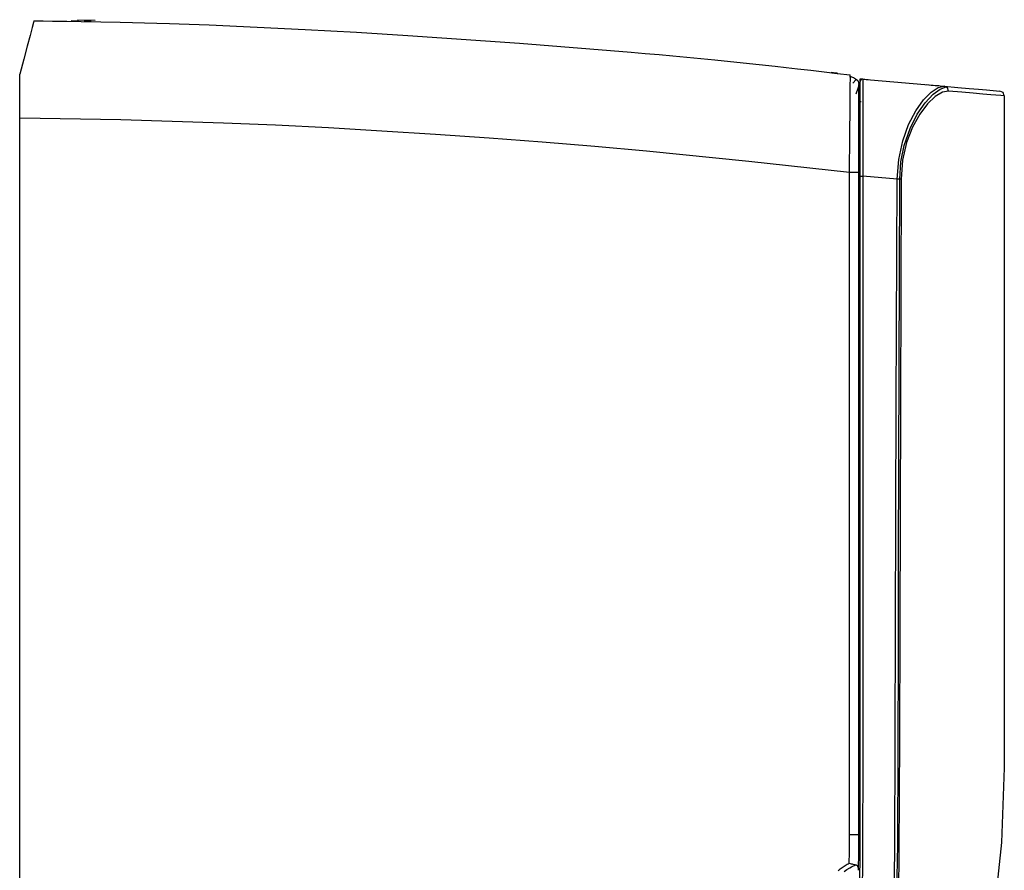
# Model space of a CAD drawing. Units: millimetres. Extents: x 0 to 1880, y 0 to 420.
# Drawn here: x 368 to 409, y 232 to 267 of the extents above; entities that cross this region are included whole.
import ezdxf

# ---------------------------------------------------------------- set-up
doc = ezdxf.new("R2010")
doc.units = ezdxf.units.MM
doc.layers.add('TFR-TRI', color=7, linetype='CONTINUOUS', true_color=0xffffff)

msp = doc.modelspace()

# ---------------------------------------------------------------- linework, layer by layer
at = {"layer": 'TFR-TRI', "color": 1, "linetype": 'Continuous'}
for p, q in [((369.01, 267.163), (368.992, 267.094)), ((369.01, 267.163), (369.395, 267.161)), ((369.395, 267.161), (369.779, 267.159)), ((369.779, 267.159), (370.368, 267.154)), ((370.368, 267.154), (370.957, 267.146)), ((370.574, 267.178), (370.819, 267.169)), ((370.574, 267.151), (370.574, 267.178)), ((370.819, 267.215), (371.532, 267.19)), ((370.819, 267.215), (370.819, 267.148)), ((371.082, 267.166), (371.364, 267.156)), ((368.938, 266.892), (368.85, 266.564)), ((368.992, 267.094), (368.938, 266.892)), ((370.957, 267.146), (371.76, 267.133)), ((371.76, 267.133), (372.562, 267.116)), ((372.562, 267.116), (373.066, 267.103)), ((373.066, 267.103), (373.57, 267.09)), ((373.57, 267.09), (374.081, 267.075)), ((374.081, 267.075), (374.592, 267.059)), ((374.592, 267.059), (375, 267.045)), ((375, 267.045), (375.408, 267.03)), ((375.408, 267.03), (375.824, 267.015)), ((375.824, 267.015), (376.24, 266.999)), ((376.24, 266.999), (378.218, 266.913)), ((378.218, 266.913), (380.196, 266.814)), ((380.196, 266.814), (382.311, 266.695)), ((368.85, 266.564), (368.731, 266.122)), ((382.311, 266.695), (384.425, 266.565)), ((384.425, 266.565), (389.031, 266.248)), ((368.731, 266.122), (368.587, 265.582)), ((389.031, 266.248), (393.632, 265.879)), ((368.587, 265.582), (368.421, 264.963)), ((393.632, 265.879), (394.209, 265.828)), ((394.209, 265.828), (394.786, 265.776)), ((394.786, 265.776), (395.359, 265.724)), ((395.359, 265.724), (395.932, 265.67)), ((395.932, 265.67), (397.091, 265.557)), ((397.091, 265.557), (398.25, 265.439)), ((398.25, 265.439), (398.909, 265.369)), ((398.909, 265.369), (399.567, 265.298)), ((399.567, 265.298), (400.032, 265.246)), ((400.032, 265.246), (400.497, 265.194)), ((400.497, 265.194), (401.042, 265.131)), ((401.042, 265.131), (401.587, 265.067)), ((368.421, 264.088), (368.421, 264.963)), ((401.587, 265.067), (402.129, 265.002)), ((401.927, 265.027), (401.881, 265.032)), ((401.972, 265.021), (401.927, 265.027)), ((402.014, 265.016), (401.972, 265.021)), ((402.053, 265.011), (402.014, 265.016)), ((402.087, 265.007), (402.053, 265.011)), ((402.115, 265.004), (402.087, 265.007)), ((402.137, 265.001), (402.115, 265.004)), ((402.129, 265.002), (402.67, 264.936)), ((402.151, 264.999), (402.137, 265.001)), ((402.157, 264.999), (402.151, 264.999)), ((402.158, 264.999), (402.157, 264.999)), ((402.668, 264.861), (402.631, 264.864)), ((402.703, 264.855), (402.668, 264.861)), ((402.67, 264.934), (402.67, 264.936)), ((402.67, 264.93), (402.67, 264.934)), ((402.671, 264.922), (402.67, 264.93)), ((402.671, 264.909), (402.671, 264.922)), ((402.671, 264.878), (402.671, 264.909)), ((402.672, 264.834), (402.671, 264.878)), ((402.671, 264.583), (402.672, 264.727)), ((402.672, 264.727), (402.672, 264.834)), ((402.74, 264.845), (402.703, 264.855)), ((402.776, 264.831), (402.74, 264.845)), ((402.812, 264.814), (402.776, 264.831)), ((402.908, 264.747), (402.78, 264.604)), ((402.846, 264.793), (402.812, 264.814)), ((402.879, 264.769), (402.846, 264.793)), ((402.909, 264.741), (402.879, 264.769)), ((402.994, 264.683), (402.908, 264.747)), ((403.081, 264.615), (403.081, 264.777)), ((403.081, 264.777), (403.086, 264.777)), ((403.086, 264.777), (403.103, 264.775)), ((403.103, 264.775), (403.131, 264.773)), ((403.131, 264.773), (403.168, 264.77)), ((403.168, 264.77), (403.214, 264.766)), ((403.19, 264.768), (406.546, 264.474)), ((403.19, 264.768), (403.19, 264.691)), ((403.214, 264.766), (403.268, 264.761)), ((403.268, 264.761), (403.327, 264.756)), ((403.327, 264.756), (403.392, 264.75)), ((403.392, 264.75), (403.401, 264.749)), ((403.401, 264.749), (403.411, 264.748)), ((402.67, 264.285), (402.671, 264.583)), ((402.909, 264.16), (402.993, 264.392)), ((402.993, 264.68), (403.021, 264.539)), ((402.993, 264.392), (403.021, 264.469)), ((403.02, 252.877), (403.021, 264.466)), ((403.021, 264.548), (403.021, 264.466)), ((403.021, 264.412), (403.021, 264.539)), ((403.021, 264.047), (403.021, 264.412)), ((403.081, 264.593), (403.081, 264.668)), ((403.081, 264.453), (403.081, 264.615)), ((403.081, 264.371), (403.081, 264.593)), ((403.081, 264.009), (403.081, 264.371)), ((403.19, 264.691), (403.19, 264.463)), ((403.19, 264.463), (403.19, 264.092)), ((405.82, 264.538), (405.918, 264.529)), ((405.918, 264.529), (406.01, 264.521)), ((406.006, 264.23), (406.296, 264.422)), ((406.01, 264.521), (406.093, 264.514)), ((406.093, 264.514), (406.166, 264.507)), ((406.094, 264.141), (406.374, 264.348)), ((406.166, 264.507), (406.226, 264.502)), ((406.226, 264.502), (406.272, 264.498)), ((406.272, 264.498), (406.301, 264.496)), ((406.296, 264.422), (406.546, 264.474)), ((406.301, 264.496), (406.315, 264.494)), ((406.315, 264.494), (406.315, 264.494)), ((406.374, 264.348), (406.623, 264.449)), ((406.672, 264.408), (406.546, 264.474)), ((406.546, 264.474), (407.1, 264.426)), ((406.719, 264.268), (406.672, 264.408)), ((407.1, 264.426), (407.566, 264.385)), ((407.566, 264.385), (407.961, 264.35)), ((407.961, 264.35), (408.281, 264.322)), ((408.281, 264.322), (408.701, 264.286)), ((368.421, 263.163), (368.421, 264.088)), ((402.664, 263.568), (402.667, 263.908)), ((402.667, 263.908), (402.67, 264.285)), ((403.021, 263.473), (403.021, 264.047)), ((403.081, 263.525), (403.081, 264.009)), ((403.19, 264.092), (403.189, 263.595)), ((405.37, 263.459), (405.688, 263.907)), ((405.688, 263.907), (406.006, 264.23)), ((405.76, 263.791), (406.094, 264.141)), ((406.176, 264.043), (405.856, 263.743)), ((406.467, 264.221), (406.176, 264.043)), ((406.719, 264.268), (406.467, 264.221)), ((407.273, 264.221), (406.719, 264.268)), ((407.741, 264.182), (407.273, 264.221)), ((408.138, 264.148), (407.741, 264.182)), ((408.461, 264.121), (408.138, 264.148)), ((408.884, 264.086), (408.461, 264.121)), ((408.701, 264.286), (408.838, 264.274)), ((408.967, 264.208), (408.838, 264.274)), ((409.021, 264.074), (408.884, 264.086)), ((409.021, 264.074), (408.967, 264.208)), ((409.021, 264.074), (409.021, 263.721)), ((402.66, 263.191), (402.664, 263.568)), ((403.021, 263.847), (403.117, 263.847)), ((403.021, 263.837), (403.117, 263.837)), ((403.081, 262.934), (403.081, 263.525)), ((403.189, 263.595), (403.189, 262.99)), ((405.431, 263.318), (405.76, 263.791)), ((405.856, 263.743), (405.536, 263.325)), ((409.021, 263.721), (409.021, 263.367)), ((368.421, 223.806), (368.421, 263.163)), ((368.421, 263.163), (372.592, 263.1)), ((372.592, 263.1), (376.828, 262.966)), ((402.657, 262.877), (402.66, 263.191)), ((403.021, 262.724), (403.021, 263.473)), ((405.076, 262.89), (405.37, 263.459)), ((405.133, 262.727), (405.431, 263.318)), ((405.536, 263.325), (405.24, 262.789)), ((409.021, 263.367), (409.021, 249.867)), ((376.828, 262.966), (378.975, 262.874)), ((378.975, 262.874), (381.149, 262.765)), ((381.149, 262.765), (383.349, 262.64)), ((402.654, 262.547), (402.657, 262.877)), ((403.021, 261.854), (403.021, 262.724)), ((403.081, 262.261), (403.081, 262.934)), ((403.189, 262.99), (403.187, 262.299)), ((404.834, 262.216), (405.076, 262.89)), ((404.894, 262.032), (405.133, 262.727)), ((405.24, 262.789), (404.994, 262.149)), ((383.349, 262.64), (385.566, 262.5)), ((385.566, 262.5), (387.78, 262.346)), ((387.78, 262.346), (389.971, 262.179)), ((402.649, 262.177), (402.651, 262.353)), ((402.651, 262.353), (402.653, 262.45)), ((402.653, 262.45), (402.654, 262.547)), ((403.187, 262.299), (403.186, 261.549)), ((389.971, 262.179), (392.132, 261.999)), ((392.132, 261.999), (394.267, 261.808)), ((402.645, 261.78), (402.647, 261.999)), ((402.647, 261.999), (402.649, 262.177)), ((403.081, 261.529), (403.081, 262.261)), ((404.671, 261.455), (404.834, 262.216)), ((404.76, 261.353), (404.894, 262.032)), ((404.994, 262.149), (404.829, 261.422)), ((394.267, 261.808), (398.483, 261.389)), ((402.64, 261.379), (402.641, 261.468)), ((402.641, 261.468), (402.642, 261.558)), ((402.642, 261.558), (402.645, 261.78)), ((403.021, 260.924), (403.021, 261.854)), ((403.081, 260.765), (403.081, 261.529)), ((403.186, 261.549), (403.184, 260.765)), ((398.483, 261.389), (402.635, 260.924)), ((402.636, 261.054), (402.637, 261.072)), ((402.637, 261.109), (402.638, 261.146)), ((402.637, 261.072), (402.637, 261.109)), ((402.638, 261.22), (402.639, 261.3)), ((402.638, 261.183), (402.638, 261.22)), ((402.638, 261.146), (402.638, 261.183)), ((402.639, 261.3), (402.64, 261.379)), ((404.608, 260.641), (404.671, 261.455)), ((404.711, 260.64), (404.76, 261.353)), ((404.829, 261.422), (404.768, 260.64)), ((402.635, 260.961), (402.636, 260.999)), ((402.635, 260.924), (402.635, 260.961)), ((402.635, 258.907), (402.635, 260.924)), ((402.635, 260.924), (402.909, 260.924)), ((402.636, 261.036), (402.636, 261.054)), ((402.636, 261.017), (402.636, 261.036)), ((402.636, 260.999), (402.636, 261.017)), ((402.909, 260.924), (403.021, 260.924)), ((403.021, 254.099), (403.021, 260.924)), ((403.08, 251.37), (403.081, 260.765)), ((403.081, 260.765), (403.111, 260.765)), ((403.111, 260.765), (403.184, 260.765)), ((404.608, 260.641), (403.184, 260.765)), ((403.184, 260.765), (403.184, 251.366)), ((404.565, 251.408), (404.608, 260.641)), ((404.699, 260.64), (404.608, 260.641)), ((404.687, 252.856), (404.711, 260.64)), ((404.768, 260.64), (404.699, 260.64)), ((404.768, 260.64), (404.736, 251.402)), ((402.635, 257.068), (402.635, 258.907)), ((402.635, 255.406), (402.635, 257.068)), ((402.635, 253.921), (402.635, 255.406)), ((402.635, 252.613), (402.635, 253.921)), ((403.02, 247.275), (403.021, 254.099)), ((402.635, 251.482), (402.635, 252.613)), ((403.02, 241.287), (403.02, 252.877)), ((404.664, 245.072), (404.687, 252.856)), ((402.635, 250.529), (402.635, 251.482)), ((403.08, 241.974), (403.08, 251.37)), ((403.184, 251.366), (403.184, 241.967)), ((404.532, 242.175), (404.565, 251.408)), ((404.736, 251.402), (404.707, 242.163)), ((402.635, 248.378), (402.635, 250.529)), ((409.021, 249.867), (409.021, 236.368)), ((402.634, 246.226), (402.635, 248.378)), ((403.023, 240.451), (403.02, 247.275)), ((402.634, 244.258), (402.634, 246.226)), ((404.653, 241.115), (404.664, 245.072)), ((402.634, 242.551), (402.634, 244.258)), ((402.634, 240.918), (402.634, 242.551)), ((404.523, 237.558), (404.532, 242.175)), ((404.707, 242.163), (404.698, 237.544)), ((403.084, 237.276), (403.08, 241.974)), ((403.184, 241.967), (403.188, 237.268)), ((403.021, 238.323), (403.02, 241.287)), ((402.635, 239.391), (402.634, 240.918)), ((404.643, 237.159), (404.653, 241.115)), ((403.02, 233.625), (403.023, 240.451)), ((402.635, 239.07), (402.635, 239.391)), ((402.635, 238.599), (402.635, 239.07)), ((402.635, 237.978), (402.635, 238.599)), ((402.635, 237.236), (402.635, 237.978)), ((403.021, 235.358), (403.021, 238.323)), ((404.501, 232.942), (404.523, 237.558)), ((404.698, 237.544), (404.676, 232.925)), ((402.635, 236.674), (402.635, 237.236)), ((403.076, 232.579), (403.084, 237.276)), ((403.188, 237.268), (403.18, 232.569)), ((404.628, 233.203), (404.643, 237.159)), ((402.635, 235.385), (402.635, 236.674)), ((409.021, 236.368), (408.904, 233.289)), ((402.635, 234.379), (402.635, 235.385)), ((403.021, 234.492), (403.021, 235.358)), ((402.634, 233.984), (402.635, 234.379)), ((403.02, 233.625), (403.021, 234.492)), ((402.634, 233.625), (402.634, 233.984)), ((402.633, 233.499), (402.634, 233.625)), ((402.633, 233.379), (402.633, 233.499)), ((402.634, 233.625), (402.699, 233.625)), ((402.699, 233.625), (402.762, 233.625)), ((402.762, 233.625), (402.823, 233.625)), ((402.823, 233.625), (402.878, 233.625)), ((402.878, 233.625), (402.925, 233.625)), ((402.925, 233.625), (402.964, 233.625)), ((402.964, 233.625), (402.994, 233.625)), ((402.994, 233.625), (403.012, 233.625)), ((403.012, 233.625), (403.018, 233.625)), ((403.018, 232.891), (403.02, 233.625)), ((403.018, 233.625), (403.02, 233.625)), ((403.018, 232.89), (403.02, 233.625)), ((402.632, 232.887), (402.633, 233.379)), ((404.563, 229.25), (404.628, 233.203)), ((408.904, 233.289), (408.587, 230.226)), ((402.63, 232.444), (402.632, 232.887)), ((403.014, 232.156), (403.018, 232.891)), ((403.014, 232.156), (403.018, 232.89)), ((404.457, 229.865), (404.501, 232.942)), ((404.676, 232.925), (404.632, 229.844)), ((402.254, 232.204), (402.294, 232.234)), ((402.294, 232.234), (402.334, 232.263)), ((402.334, 232.263), (402.375, 232.291)), ((402.375, 232.291), (402.417, 232.319)), ((402.417, 232.319), (402.458, 232.346)), ((402.458, 232.346), (402.5, 232.372)), ((402.5, 232.372), (402.543, 232.397)), ((402.533, 232.18), (402.653, 232.252)), ((402.543, 232.397), (402.586, 232.421)), ((402.586, 232.421), (402.63, 232.444)), ((402.63, 232.444), (402.669, 232.433)), ((402.653, 232.252), (402.714, 232.285)), ((402.669, 232.433), (402.707, 232.422)), ((402.707, 232.422), (402.744, 232.412)), ((402.714, 232.285), (402.776, 232.316)), ((402.744, 232.412), (402.78, 232.401)), ((402.776, 232.316), (402.837, 232.345)), ((402.78, 232.401), (402.813, 232.392)), ((402.813, 232.392), (402.844, 232.384)), ((402.837, 232.345), (402.899, 232.373)), ((402.844, 232.384), (402.872, 232.378)), ((402.872, 232.378), (402.899, 232.373)), ((402.923, 232.366), (402.899, 232.373)), ((402.943, 232.353), (402.923, 232.366)), ((402.964, 232.332), (402.943, 232.353)), ((402.98, 232.308), (402.964, 232.332)), ((403.006, 232.236), (402.98, 232.308)), ((403.014, 232.156), (403.006, 232.236)), ((403.028, 229.449), (403.076, 232.579)), ((403.18, 232.569), (403.131, 229.438)), ((402.177, 232.142), (402.215, 232.173)), ((402.215, 232.173), (402.254, 232.204)), ((402.417, 232.102), (402.533, 232.18))]:
    msp.add_line(p, q, dxfattribs=at)
msp.add_arc((403.181, 264.668), 0.1, 85, 180.0005, dxfattribs=at)

doc.saveas('drawing.dxf')
